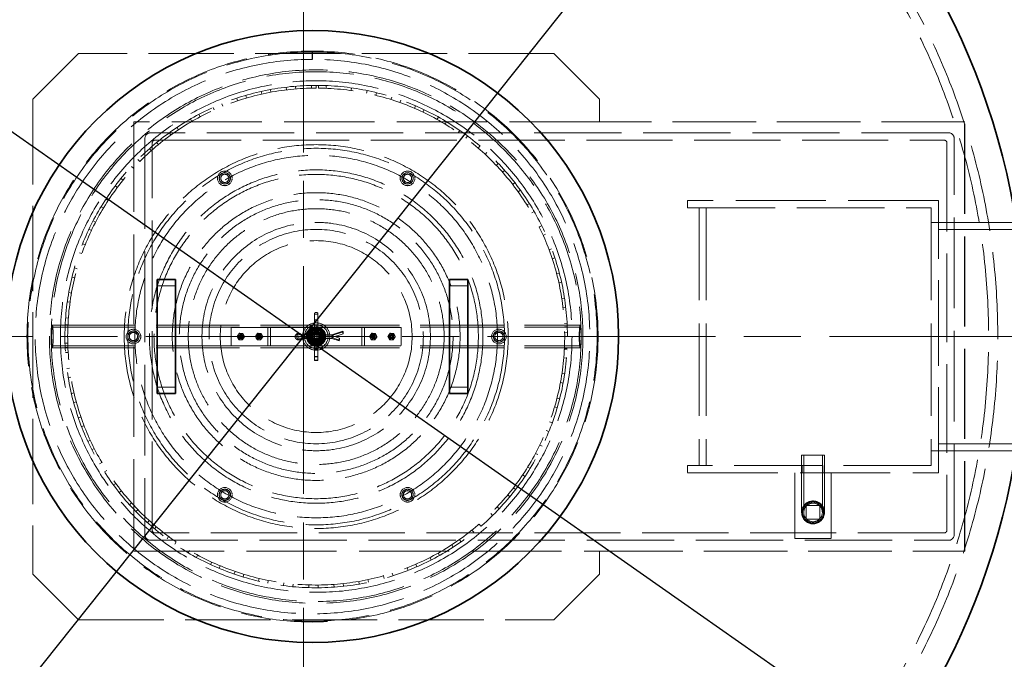
# Model space of a CAD drawing. Units: millimetres. Extents: x 8513 to 13055, y 10425 to 14995.
# Drawn here: x 9523 to 10600, y 11060 to 11760 of the extents above; entities that cross this region are included whole.
import ezdxf

# ---------------------------------------------------------------- set-up
doc = ezdxf.new("R2010")
doc.units = ezdxf.units.MM
doc.header["$LTSCALE"] = 44
doc.linetypes.add('CHAIN', pattern=[0.3543, 0.2362, -0.0295, 0.0591, -0.0295])
doc.linetypes.add('DASHED', pattern=[0.2068, 0.1655, -0.0413])
doc.layers.add('Center Mark (ISO)', color=1, linetype='Continuous', lineweight=9, true_color=0xff0000)
doc.layers.add('Hidden (ISO)', color=1, linetype='DASHED', lineweight=18, true_color=0xff0000)
doc.layers.add('kote', color=252, linetype='Continuous', lineweight=9)
doc.layers.add('Visible (ISO)', color=7, linetype='Continuous', lineweight=35)
doc.styles.get("Standard").update_dxf_attribs({"font": 'tahoma.ttf'})
doc.styles.add('Styl textu40', font='arial.ttf')
doc.dimstyles.new('VARIABEL-ST', dxfattribs={"dimscale": 40, "dimtxt": 7, "dimasz": 2.5, "dimexe": 1, "dimexo": 1, "dimgap": 0.6, "dimtad": 1, "dimdsep": 46, "dimtxsty": 'Standard', "dimcen": 0, "dimclrd": 256, "dimclre": 256, "dimclrt": 5, "dimadec": 0, "dimazin": 0, "dimtp": 0.1, "dimtm": 0.1, "dimtfac": 0.71, "dimtdec": 3, "dimtmove": 0, "dimatfit": 3, "dimfxl": 1, "dimtzin": 0, "dimarcsym": 0})

# ---------------------------------------------------------------- blocks, each defined once
blk = doc.blocks.new('*D144')
at = {"layer": 'Defpoints', "color": 0, "transparency": 16777216}
for p in [(9186.6, 11866.8), (10480, 10959.3)]:
    blk.add_point(p, dxfattribs=at)
at = {"layer": 'kote', "lineweight": -2, "transparency": 16777216}
blk.add_line((10447.3, 10982.3), (9219.4, 11843.8), dxfattribs=at)
at = {"layer": 'kote', "transparency": 16777216}
for points in [[(9223.2, 11849.3), (9215.5, 11838.4), (9186.6, 11866.8)], [(10451.1, 10987.8), (10443.5, 10976.8), (10480, 10959.3)]]:
    blk.add_solid(points, dxfattribs=at)
at = {"layer": 'kote', "transparency": 16777216, "insert": (9357, 11806.9), "char_height": 40, "attachment_point": 1, "rotation": 324.9465, "style": 'Styl textu40'}
blk.add_mtext('1580', dxfattribs=at)
blk = doc.blocks.new('*D145')
at = {"layer": 'Defpoints', "color": 0, "transparency": 16777216}
for p in [(8973.3, 11290.1), (10693.3, 11290.1), (10693.3, 10465.5)]:
    blk.add_point(p, dxfattribs=at)
at = {"layer": 'kote', "lineweight": -2, "transparency": 16777216}
for p, q in [((8973.3, 11250.1), (8973.3, 10425.5)), ((10693.3, 11250.1), (10693.3, 10425.5)), ((9013.3, 10465.5), (10653.3, 10465.5))]:
    blk.add_line(p, q, dxfattribs=at)
at = {"layer": 'kote', "transparency": 16777216}
for points in [[(9013.3, 10472.1), (9013.3, 10458.8), (8973.3, 10465.5)], [(10653.3, 10472.1), (10653.3, 10458.8), (10693.3, 10465.5)]]:
    blk.add_solid(points, dxfattribs=at)
at = {"layer": 'kote', "transparency": 16777216, "insert": (9775.5, 10514.3), "char_height": 40, "attachment_point": 1, "style": 'Styl textu40'}
blk.add_mtext('1720', dxfattribs=at)
blk = doc.blocks.new('*D151')
at = {"layer": 'Defpoints', "color": 0, "transparency": 16777216}
for p in [(10300.5, 11999.8), (9366.2, 10826.3)]:
    blk.add_point(p, dxfattribs=at)
at = {"layer": 'kote', "lineweight": -2, "transparency": 16777216}
blk.add_line((10275.5, 11968.5), (9391.1, 10857.6), dxfattribs=at)
at = {"layer": 'kote', "transparency": 16777216}
for points in [[(10270.3, 11972.7), (10280.8, 11964.4), (10300.5, 11999.8)], [(9385.9, 10861.7), (9396.3, 10853.4), (9366.2, 10826.3)]]:
    blk.add_solid(points, dxfattribs=at)
at = {"layer": 'kote', "transparency": 16777216, "insert": (9418.1, 10970), "char_height": 40, "attachment_point": 1, "rotation": 51.4757, "style": 'Styl textu40'}
blk.add_mtext('1500', dxfattribs=at)

msp = doc.modelspace()

# ---------------------------------------------------------------- linework, layer by layer
at = {"layer": 'Center Mark (ISO)', "linetype": 'CHAIN', "ltscale": 23.990969}
for p, q in [((9833.3, 12238.1), (9833.3, 10588.1)), ((10658.3, 11413.1), (9008.3, 11413.1))]:
    msp.add_line(p, q, dxfattribs=at)
at = {"layer": 'Hidden (ISO)', "ltscale": 1.087772}
for p, q in [((9842.8, 11716.6), (9842.8, 11724.6)), ((9843.3, 11716.6), (9843.3, 11724.6)), ((10253.8, 11562.1), (10253.8, 11554.1)), ((10528.3, 11538.1), (10520.3, 11538.1)), ((10528.3, 11288.1), (10520.3, 11288.1)), ((10253.8, 11272.1), (10253.8, 11264.1)), ((10379.1, 11264.1), (10379.1, 11272.1)), ((10403.1, 11264.1), (10403.1, 11272.1))]:
    msp.add_line(p, q, dxfattribs=at)
at = {"layer": 'Hidden (ISO)', "ltscale": 12.211709}
for p, q in [((9587.3, 11723.1), (9537.3, 11673.1)), ((10157.3, 11673.1), (10107.3, 11723.1)), ((9537.3, 11153.1), (9587.3, 11103.1)), ((10107.3, 11103.1), (10157.3, 11153.1))]:
    msp.add_line(p, q, dxfattribs=at)
at = {"layer": 'Hidden (ISO)', "ltscale": 12.829116}
for p, q in [((10107.3, 11723.1), (9587.3, 11723.1)), ((9537.3, 11673.1), (9537.3, 11153.1)), ((9587.3, 11103.1), (10107.3, 11103.1))]:
    msp.add_line(p, q, dxfattribs=at)
at = {"layer": 'Hidden (ISO)', "ltscale": 0.407852}
for p, q in [((9797.8, 11680.5), (9797.3, 11683.5)), ((9814.6, 11686.1), (9814.9, 11683.1)), ((9825.1, 11684.1), (9824.8, 11687.1)), ((9842.3, 11688), (9842.3, 11685)), ((9847.4, 11685.1), (9847.4, 11688.1)), ((9849.7, 11688), (9849.7, 11685)), ((9858.2, 11684.8), (9858.3, 11687.8)), ((9885.5, 11682.4), (9886, 11685.3)), ((9903.2, 11682.3), (9902.5, 11679.4)), ((9760.4, 11674), (9761.4, 11671.1)), ((9771.1, 11674.2), (9770.3, 11677.1)), ((9787.2, 11681.4), (9787.9, 11678.5)), ((9912.5, 11677.1), (9913.2, 11680)), ((9930, 11675.3), (9929.1, 11672.5)), ((9938.8, 11669.2), (9939.8, 11672)), ((9734.6, 11663.9), (9735.8, 11661.2)), ((9745.2, 11665.2), (9744.1, 11667.9)), ((9956, 11665.7), (9954.9, 11662.9)), ((9964.1, 11658.7), (9965.4, 11661.4)), ((9709.9, 11651.2), (9711.4, 11648.6)), ((9720.3, 11653.6), (9718.9, 11656.2)), ((9981, 11653.4), (9979.5, 11650.8)), ((9696.7, 11639.5), (9695, 11642)), ((9988.3, 11645.7), (9989.9, 11648.2)), ((10004.5, 11638.7), (10002.8, 11636.2)), ((9686.5, 11636.2), (9688.3, 11633.7)), ((10011.1, 11630.3), (10012.9, 11632.7)), ((9664.9, 11618.8), (9666.9, 11616.6)), ((9674.6, 11623.2), (9672.7, 11625.5)), ((10026.5, 11621.7), (10024.5, 11619.4)), ((9654.3, 11604.7), (9652.2, 11606.8)), ((10032.1, 11612.6), (10034.2, 11614.8)), ((9645.1, 11599.4), (9647.3, 11597.3)), ((10046.6, 11602.6), (10044.4, 11600.5)), ((9636, 11584.3), (9633.6, 11586.2)), ((10051.3, 11593), (10053.6, 11595)), ((9627.3, 11578), (9629.7, 11576.2)), ((10064.7, 11581.5), (10062.3, 11579.7)), ((9619.8, 11562.1), (9617.3, 11563.7)), ((10068.4, 11571.5), (10070.8, 11573.2)), ((9611.8, 11555), (9614.4, 11553.5)), ((10080.6, 11558.7), (10078, 11557.1)), ((10083.3, 11548.4), (10085.9, 11549.9)), ((9605.9, 11538.4), (9603.2, 11539.8)), ((10094.1, 11534.5), (10091.4, 11533.1)), ((9598.7, 11530.5), (9601.4, 11529.3)), ((10095.7, 11523.9), (10098.4, 11525.1)), ((9594.5, 11513.4), (9591.7, 11514.5)), ((9588.1, 11504.9), (9590.9, 11503.9)), ((10105, 11509), (10102.2, 11507.9)), ((10105.6, 11498.3), (10108.5, 11499.2)), ((9585.7, 11487.4), (9582.8, 11488.2)), ((9580.2, 11478.3), (9583.1, 11477.5)), ((10113.4, 11482.5), (10110.5, 11481.7)), ((10112.9, 11471.8), (10115.8, 11472.5)), ((9579.5, 11460.6), (9576.6, 11461.2)), ((10119.1, 11455.3), (10116.1, 11454.8)), ((9574.9, 11451), (9577.9, 11450.6)), ((10117.5, 11444.7), (10120.4, 11445.1)), ((9576.1, 11433.4), (9573.1, 11433.6)), ((9572.5, 11423.3), (9575.5, 11423.2)), ((9572.6, 11426.2), (9575.6, 11426.1)), ((10121.9, 11427.7), (10118.9, 11427.5)), ((10119.1, 11423.7), (10122.1, 11423.8)), ((10119.3, 11417.3), (10122.3, 11417.4)), ((9575.4, 11405.9), (9572.4, 11405.9)), ((9575.6, 11401.2), (9572.6, 11401.1)), ((9572.9, 11395.6), (9575.9, 11395.8)), ((10121.9, 11398.7), (10118.9, 11398.8)), ((10122, 11399.9), (10119, 11400.1)), ((10118.3, 11389.9), (10121.3, 11389.6)), ((9577.5, 11378.6), (9574.5, 11378.2)), ((10119.3, 11372.3), (10116.3, 11372.7)), ((9576, 11368), (9579, 11368.5)), ((10114.6, 11362.7), (10117.6, 11362.1)), ((9582.4, 11351.5), (9579.4, 11350.8)), ((9582, 11340.9), (9584.9, 11341.6)), ((10113.8, 11345.1), (10110.9, 11345.8)), ((10108.2, 11336), (10111, 11335.1)), ((9589.9, 11325.1), (9587.1, 11324.2)), ((9590.6, 11314.5), (9593.4, 11315.5)), ((10105.6, 11318.6), (10102.8, 11319.6)), ((10099.1, 11310.1), (10101.8, 11309)), ((9600.1, 11299.6), (9597.4, 11298.4)), ((10094.7, 11293), (10092, 11294.3)), ((9601.8, 11289.1), (9604.5, 11290.4)), ((10087.4, 11285.2), (10090.1, 11283.8)), ((9612.8, 11275.3), (9610.2, 11273.8)), ((9615.6, 11265), (9618.1, 11266.6)), ((10073.3, 11261.7), (10075.8, 11260)), ((10081.4, 11268.7), (10078.8, 11270.2)), ((9627.9, 11252.3), (9625.5, 11250.6)), ((9631.7, 11242.4), (9634.1, 11244.2)), ((10056.9, 11239.7), (10059.2, 11237.7)), ((10065.6, 11245.8), (10063.2, 11247.6)), ((9645.2, 11231), (9643, 11229)), ((9650, 11221.5), (9652.2, 11223.6)), ((10038.3, 11219.4), (10040.4, 11217.3)), ((10047.6, 11224.6), (10045.4, 11226.7)), ((9664.6, 11211.6), (9662.6, 11209.3)), ((10027.6, 11205.4), (10025.6, 11207.7)), ((9670.3, 11202.6), (9672.3, 11204.9)), ((10017.8, 11201.1), (10019.7, 11198.8)), ((9685.8, 11194.2), (9684.1, 11191.8)), ((9692.5, 11185.8), (9694.2, 11188.3)), ((10005.8, 11188.3), (10004, 11190.7)), ((9708.7, 11179), (9707.2, 11176.4)), ((9982.3, 11173.5), (9980.8, 11176.1)), ((9995.6, 11185), (9997.2, 11182.5)), ((9716.2, 11171.3), (9717.6, 11174)), ((9733.1, 11166.2), (9731.8, 11163.5)), ((9971.8, 11171.2), (9973.2, 11168.6)), ((9741.2, 11159.3), (9742.4, 11162.1)), ((9758.5, 11156), (9757.5, 11153.1)), ((9931.5, 11151.2), (9930.5, 11154.1)), ((9946.8, 11159.9), (9947.9, 11157.1)), ((9957.4, 11161.1), (9956.2, 11163.8)), ((9767.3, 11149.9), (9768.2, 11152.8)), ((9784.9, 11148.3), (9784.2, 11145.4)), ((9794.3, 11143.2), (9794.9, 11146.2)), ((9811.9, 11143.4), (9811.5, 11140.4)), ((9877.2, 11139.7), (9876.9, 11142.7)), ((9894, 11145.1), (9894.5, 11142.1)), ((9904.6, 11144.1), (9904, 11147)), ((9920.8, 11151.2), (9921.6, 11148.3)), ((9821.8, 11139.3), (9822, 11142.2)), ((9839.3, 11141.2), (9839.2, 11138.2)), ((9849.5, 11138.1), (9849.5, 11141.1)), ((9866.7, 11141.8), (9867, 11138.8))]:
    msp.add_line(p, q, dxfattribs=at)
at = {"layer": 'Hidden (ISO)', "ltscale": 0.013498}
for p, q in [((9847.3, 11688.1), (9847.4, 11688.1)), ((9847.3, 11685.1), (9847.4, 11685.1))]:
    msp.add_line(p, q, dxfattribs=at)
at = {"layer": 'Hidden (ISO)', "ltscale": 3.399499}
for p, q in [((10157.3, 11648.1), (10157.3, 11673.1)), ((10157.3, 11153.1), (10157.3, 11178.1))]:
    msp.add_line(p, q, dxfattribs=at)
at = {"layer": 'Hidden (ISO)', "ltscale": 13.528138}
for p, q in [((9647.9, 11648.1), (9647.9, 11178.1)), ((10556.9, 11178.1), (10556.9, 11648.1)), ((10557.3, 11178.1), (10557.3, 11648.1))]:
    msp.add_line(p, q, dxfattribs=at)
at = {"layer": 'Hidden (ISO)', "ltscale": 13.534338}
for p, q in [((10157.3, 11648.1), (9647.9, 11648.1)), ((9647.9, 11178.1), (10157.3, 11178.1))]:
    msp.add_line(p, q, dxfattribs=at)
at = {"layer": 'Hidden (ISO)', "ltscale": 12.559974}
for p, q in [((10557.3, 11648.1), (10157.3, 11648.1)), ((10157.3, 11178.1), (10557.3, 11178.1))]:
    msp.add_line(p, q, dxfattribs=at)
at = {"layer": 'Hidden (ISO)', "ltscale": 13.627572}
for p, q in [((9659.9, 11630.1), (9659.9, 11196.1)), ((10545.6, 11196.1), (10545.6, 11630.1))]:
    msp.add_line(p, q, dxfattribs=at)
at = {"layer": 'Hidden (ISO)', "ltscale": 13.120667}
for p, q in [((10539.6, 11636.1), (9665.9, 11636.1)), ((9665.9, 11190.1), (10539.6, 11190.1))]:
    msp.add_line(p, q, dxfattribs=at)
at = {"layer": 'Hidden (ISO)', "ltscale": 12.970494}
for p, q in [((9670.9, 11628.1), (10534.6, 11628.1)), ((10534.6, 11198.1), (9670.9, 11198.1))]:
    msp.add_line(p, q, dxfattribs=at)
at = {"layer": 'Hidden (ISO)', "ltscale": 13.313572}
for p, q in [((9667.9, 11201.1), (9667.9, 11625.1)), ((10537.6, 11625.1), (10537.6, 11201.1))]:
    msp.add_line(p, q, dxfattribs=at)
at = {"layer": 'Hidden (ISO)', "ltscale": 13.544586}
for p, q in [((10528.3, 11562.1), (10253.8, 11562.1)), ((10253.8, 11264.1), (10528.3, 11264.1))]:
    msp.add_line(p, q, dxfattribs=at)
at = {"layer": 'Hidden (ISO)', "ltscale": 13.149844}
for p, q in [((10253.8, 11554.1), (10520.3, 11554.1)), ((10520.3, 11272.1), (10253.8, 11272.1))]:
    msp.add_line(p, q, dxfattribs=at)
at = {"layer": 'Hidden (ISO)', "ltscale": 13.914657}
for p, q in [((10266.3, 11554.1), (10266.3, 11272.1)), ((10274.3, 11554.1), (10274.3, 11272.1)), ((10520.3, 11554.1), (10520.3, 11272.1))]:
    msp.add_line(p, q, dxfattribs=at)
at = {"layer": 'Hidden (ISO)', "ltscale": 12.866123}
msp.add_line((10528.3, 11264.1), (10528.3, 11562.1), dxfattribs=at)
at = {"layer": 'Hidden (ISO)', "ltscale": 14.687772}
for p, q in [((10528.3, 11538.1), (10613.4, 11538.1)), ((10528.3, 11288.1), (10613.4, 11288.1))]:
    msp.add_line(p, q, dxfattribs=at)
at = {"layer": 'Hidden (ISO)', "ltscale": 1.37877}
for p, q in [((10572.8, 11538.1), (10583, 11538.1)), ((10572.8, 11288.1), (10583, 11288.1))]:
    msp.add_line(p, q, dxfattribs=at)
at = {"layer": 'Hidden (ISO)', "ltscale": 14.247721}
for p, q in [((10528.3, 11530.4), (10693.3, 11530.4)), ((10528.3, 11295.8), (10693.3, 11295.8))]:
    msp.add_line(p, q, dxfattribs=at)
at = {"layer": 'Hidden (ISO)', "ltscale": 2.719579}
for p, q in [((9673.3, 11468.5), (9693.3, 11468.5)), ((9993.3, 11468.5), (10013.3, 11468.5)), ((9754.3, 11423.1), (9754.3, 11403.1)), ((9794.3, 11423.1), (9794.3, 11403.1)), ((9797.3, 11403.1), (9797.3, 11423.1)), ((9897.3, 11423.1), (9897.3, 11403.1)), ((9900.3, 11403.1), (9900.3, 11423.1)), ((9940.3, 11423.1), (9940.3, 11403.1)), ((9673.3, 11357.7), (9693.3, 11357.7)), ((9993.3, 11357.7), (10013.3, 11357.7))]:
    msp.add_line(p, q, dxfattribs=at)
at = {"layer": 'Hidden (ISO)', "ltscale": 0.678835}
for p, q in [((9845.5, 11434.5), (9845.5, 11438.1)), ((9849.2, 11438.1), (9849.2, 11434.5))]:
    msp.add_line(p, q, dxfattribs=at)
at = {"layer": 'Hidden (ISO)', "ltscale": 0.503041}
for p, q in [((9845.5, 11437.6), (9849.2, 11437.6)), ((9826.2, 11414.1), (9826.2, 11412)), ((9832.3, 11414.1), (9832.3, 11412)), ((9864.3, 11414.1), (9864.3, 11412)), ((9876.9, 11418.1), (9876.9, 11416)), ((9872.9, 11411.4), (9872.9, 11409.3)), ((9845.5, 11390.8), (9849.2, 11390.8)), ((9845.5, 11386.8), (9849.2, 11386.8))]:
    msp.add_line(p, q, dxfattribs=at)
at = {"layer": 'Hidden (ISO)', "ltscale": 0.435286}
for p, q in [((9845.5, 11434.5), (9845.5, 11431.7)), ((9849.2, 11431.7), (9849.2, 11434.5))]:
    msp.add_line(p, q, dxfattribs=at)
at = {"layer": 'Hidden (ISO)', "ltscale": 0.150842}
for p, q in [((9846.8, 11439.4), (9847.9, 11439.4)), ((9846.8, 11431.4), (9847.9, 11431.4)), ((9824.3, 11413.4), (9824.3, 11412.7)), ((9832.3, 11414.9), (9832.3, 11414.3)), ((9864.3, 11414.9), (9864.3, 11414.3)), ((9876.3, 11418.7), (9876.3, 11418.1)), ((9832.3, 11411.8), (9832.3, 11411.2)), ((9864.3, 11411.2), (9864.3, 11411.8)), ((9872.3, 11409.3), (9872.3, 11408.7)), ((9846.8, 11399.4), (9847.9, 11399.4)), ((9846.8, 11391.4), (9847.9, 11391.4)), ((9846.8, 11387.4), (9847.9, 11387.4))]:
    msp.add_line(p, q, dxfattribs=at)
at = {"layer": 'Hidden (ISO)', "ltscale": 12.522405}
for p, q in [((9558.4, 11425.6), (9847.3, 11425.6)), ((9558.4, 11423.3), (9847.3, 11423.3)), ((9847.3, 11425.6), (10136.3, 11425.6)), ((9847.3, 11423.3), (10136.3, 11423.3)), ((9558.4, 11402.9), (9847.3, 11402.9)), ((9847.3, 11402.9), (10136.3, 11402.9)), ((9558.4, 11400.6), (9847.3, 11400.6)), ((9847.3, 11400.6), (10136.3, 11400.6))]:
    msp.add_line(p, q, dxfattribs=at)
at = {"layer": 'Hidden (ISO)', "ltscale": 5.031307}
for p, q in [((9791.3, 11423.1), (9754.3, 11423.1)), ((9940.3, 11423.1), (9903.3, 11423.1)), ((9754.3, 11403.1), (9791.3, 11403.1)), ((9903.3, 11403.1), (9940.3, 11403.1))]:
    msp.add_line(p, q, dxfattribs=at)
at = {"layer": 'Hidden (ISO)', "ltscale": 0.640709}
for p, q in [((9794.3, 11423.1), (9791.3, 11423.1)), ((9903.3, 11423.1), (9900.3, 11423.1)), ((9791.3, 11403.1), (9794.3, 11403.1)), ((9900.3, 11403.1), (9903.3, 11403.1))]:
    msp.add_line(p, q, dxfattribs=at)
at = {"layer": 'Hidden (ISO)', "ltscale": 1.281519}
for p, q in [((9794.3, 11423.1), (9800.3, 11423.1)), ((9894.3, 11423.1), (9900.3, 11423.1)), ((9800.3, 11403.1), (9794.3, 11403.1)), ((9900.3, 11403.1), (9894.3, 11403.1))]:
    msp.add_line(p, q, dxfattribs=at)
at = {"layer": 'Hidden (ISO)', "ltscale": 16.233767}
for p, q in [((9894.3, 11423.1), (9800.3, 11423.1)), ((9800.3, 11403.1), (9894.3, 11403.1))]:
    msp.add_line(p, q, dxfattribs=at)
at = {"layer": 'Hidden (ISO)', "ltscale": 4.429419}
for p, q in [((9845.5, 11431.7), (9845.5, 11399.2)), ((9849.2, 11399.2), (9849.2, 11431.7))]:
    msp.add_line(p, q, dxfattribs=at)
at = {"layer": 'Hidden (ISO)', "ltscale": 0.175999}
for p, q in [((9845.5, 11431.4), (9846.8, 11431.4)), ((9847.9, 11431.4), (9849.2, 11431.4)), ((9845.5, 11399.4), (9846.8, 11399.4)), ((9847.9, 11399.4), (9849.2, 11399.4))]:
    msp.add_line(p, q, dxfattribs=at)
at = {"layer": 'Hidden (ISO)', "ltscale": 5.350182}
msp.add_line((9847.3, 11400.6), (9847.3, 11425.6), dxfattribs=at)
at = {"layer": 'Hidden (ISO)', "ltscale": 0.527747}
for p, q in [((9828.8, 11415.5), (9832.3, 11414.1)), ((9832.3, 11414.1), (9828.8, 11412.7)), ((9832.3, 11412), (9828.8, 11413.4)), ((9828.8, 11410.6), (9832.3, 11412))]:
    msp.add_line(p, q, dxfattribs=at)
at = {"layer": 'Hidden (ISO)', "ltscale": 0.396287}
for p, q in [((9829.7, 11416.3), (9832.3, 11415.1)), ((9829.7, 11409.8), (9832.3, 11411))]:
    msp.add_line(p, q, dxfattribs=at)
at = {"layer": 'Hidden (ISO)', "ltscale": 4.365016}
for p, q in [((9832.3, 11415.1), (9864.4, 11415.1)), ((9832.3, 11411), (9864.4, 11411))]:
    msp.add_line(p, q, dxfattribs=at)
at = {"layer": 'Hidden (ISO)', "ltscale": 0.21182}
for p, q in [((9839.2, 11415.6), (9837.6, 11415.6)), ((9844.8, 11422.7), (9844.8, 11421.2)), ((9849.8, 11422.7), (9849.8, 11421.2)), ((9857, 11415.6), (9855.4, 11415.6)), ((9839.2, 11410.6), (9837.6, 11410.6)), ((9844.8, 11404.9), (9844.8, 11403.4)), ((9849.8, 11404.9), (9849.8, 11403.4)), ((9857, 11410.6), (9855.4, 11410.6))]:
    msp.add_line(p, q, dxfattribs=at)
at = {"layer": 'Hidden (ISO)', "ltscale": 0.291584}
for p, q in [((9841.9, 11415.6), (9839.7, 11415.6)), ((9844.8, 11418.5), (9844.8, 11420.7)), ((9849.8, 11418.5), (9849.8, 11420.7)), ((9854.9, 11415.6), (9852.8, 11415.6)), ((9841.9, 11410.6), (9839.7, 11410.6)), ((9844.8, 11405.5), (9844.8, 11407.6)), ((9849.8, 11405.5), (9849.8, 11407.6)), ((9854.9, 11410.6), (9852.8, 11410.6))]:
    msp.add_line(p, q, dxfattribs=at)
at = {"layer": 'Hidden (ISO)', "ltscale": 1.83737}
for p, q in [((9876.9, 11418.1), (9864.3, 11414.1)), ((9864.3, 11412), (9876.9, 11416))]:
    msp.add_line(p, q, dxfattribs=at)
at = {"layer": 'Hidden (ISO)', "ltscale": 1.254881}
for p, q in [((9864.3, 11414.1), (9872.9, 11411.4)), ((9872.9, 11409.3), (9864.3, 11412))]:
    msp.add_line(p, q, dxfattribs=at)
at = {"layer": 'Hidden (ISO)', "ltscale": 1.752491}
msp.add_line((9864.4, 11415.1), (9876.4, 11418.9), dxfattribs=at)
at = {"layer": 'Hidden (ISO)', "ltscale": 0.05872}
for p, q in [((9876.8, 11418.4), (9876.9, 11418.1)), ((9876.9, 11416), (9876.8, 11416.3)), ((9872.9, 11411.4), (9872.8, 11411)), ((9872.8, 11409), (9872.9, 11409.3)), ((9845.5, 11386.9), (9845.5, 11386.8)), ((9849.2, 11386.8), (9849.2, 11386.9))]:
    msp.add_line(p, q, dxfattribs=at)
at = {"layer": 'Hidden (ISO)', "ltscale": 1.170002}
msp.add_line((9864.4, 11411), (9872.4, 11408.5), dxfattribs=at)
at = {"layer": 'Hidden (ISO)', "ltscale": 1.779946}
for p, q in [((9845.5, 11399.2), (9845.5, 11386.9)), ((9849.2, 11386.9), (9849.2, 11399.2))]:
    msp.add_line(p, q, dxfattribs=at)
at = {"layer": 'Hidden (ISO)', "ltscale": 5.339978}
msp.add_line((10403.6, 11283.1), (10378.6, 11283.1), dxfattribs=at)
at = {"layer": 'Hidden (ISO)', "ltscale": 10.793728}
for p, q in [((10378.6, 11283.1), (10378.6, 11220.6)), ((10380.9, 11283.1), (10380.9, 11220.6)), ((10401.3, 11283.1), (10401.3, 11220.6)), ((10403.6, 11283.1), (10403.6, 11220.6))]:
    msp.add_line(p, q, dxfattribs=at)
at = {"layer": 'Hidden (ISO)', "ltscale": 12.434374}
for p, q in [((10371.1, 11264.1), (10371.1, 11192.1)), ((10411.1, 11192.1), (10411.1, 11264.1))]:
    msp.add_line(p, q, dxfattribs=at)
at = {"layer": 'Hidden (ISO)', "ltscale": 2.03966}
for p, q in [((10383.6, 11213.1), (10383.6, 11228.1)), ((10383.6, 11228.1), (10398.6, 11228.1)), ((10398.6, 11228.1), (10398.6, 11213.1)), ((10398.6, 11213.1), (10383.6, 11213.1))]:
    msp.add_line(p, q, dxfattribs=at)
at = {"layer": 'Hidden (ISO)', "ltscale": 5.439259}
msp.add_line((10371.1, 11192.1), (10411.1, 11192.1), dxfattribs=at)
at = {"layer": 'Hidden (ISO)', "ltscale": 13.042113}
msp.add_circle((9843.3, 11413.1), 312.5, dxfattribs=at)
at = {"layer": 'Hidden (ISO)', "ltscale": 12.932666}
msp.add_circle((9847.3, 11413.1), 292, dxfattribs=at)
at = {"layer": 'Hidden (ISO)', "ltscale": 13.111671}
msp.add_circle((9847.3, 11413.1), 290, dxfattribs=at)
at = {"layer": 'Hidden (ISO)', "ltscale": 12.928897}
msp.add_circle((9847.3, 11413.1), 280, dxfattribs=at)
at = {"layer": 'Hidden (ISO)', "ltscale": 13.024346}
msp.add_circle((9847.3, 11413.1), 210.1, dxfattribs=at)
at = {"layer": 'Hidden (ISO)', "ltscale": 13.152097}
msp.add_circle((9847.3, 11413.1), 206.1, dxfattribs=at)
at = {"layer": 'Hidden (ISO)', "ltscale": 13.044264}
msp.add_circle((9847.3, 11413.1), 198.4, dxfattribs=at)
at = {"layer": 'Hidden (ISO)', "ltscale": 13.202097}
msp.add_circle((9847.3, 11413.1), 182.5, dxfattribs=at)
at = {"layer": 'Hidden (ISO)', "ltscale": 12.840396}
msp.add_circle((9847.3, 11413.1), 177.5, dxfattribs=at)
at = {"layer": 'Hidden (ISO)', "ltscale": 6.8352}
for centre in [(9747.3, 11586.3), (9947.3, 11586.3), (9647.3, 11413.1), (9847.3, 11413.1), (10047.3, 11413.1), (9747.3, 11239.9), (9947.3, 11239.9)]:
    msp.add_circle(centre, 8, dxfattribs=at)
at = {"layer": 'Hidden (ISO)', "ltscale": 5.297257}
for centre in [(9747.3, 11586.3), (9947.3, 11586.3), (9647.3, 11413.1), (10047.3, 11413.1), (9747.3, 11239.9), (9947.3, 11239.9)]:
    msp.add_circle(centre, 6.2, dxfattribs=at)
at = {"layer": 'Hidden (ISO)', "ltscale": 5.126375}
for centre in [(9747.3, 11586.3), (9947.3, 11586.3), (9647.3, 11413.1), (9847.3, 11413.1), (10047.3, 11413.1), (9747.3, 11239.9), (9947.3, 11239.9)]:
    msp.add_circle(centre, 6, dxfattribs=at)
at = {"layer": 'Hidden (ISO)', "ltscale": 3.844756}
for centre in [(9747.3, 11586.3), (9947.3, 11586.3), (9647.3, 11413.1), (10047.3, 11413.1), (9747.3, 11239.9), (9947.3, 11239.9)]:
    msp.add_circle(centre, 4.5, dxfattribs=at)
at = {"layer": 'Hidden (ISO)', "ltscale": 13.14645}
msp.add_circle((9847.3, 11413.1), 157.5, dxfattribs=at)
at = {"layer": 'Hidden (ISO)', "ltscale": 13.003884}
msp.add_circle((9847.3, 11413.1), 149.8, dxfattribs=at)
at = {"layer": 'Hidden (ISO)', "ltscale": 13.20996}
msp.add_circle((9847.3, 11413.1), 140, dxfattribs=at)
at = {"layer": 'Hidden (ISO)', "ltscale": 12.917903}
msp.add_circle((9847.3, 11413.1), 125, dxfattribs=at)
at = {"layer": 'Hidden (ISO)', "ltscale": 13.398177}
msp.add_circle((9847.3, 11413.1), 117.3, dxfattribs=at)
at = {"layer": 'Hidden (ISO)', "ltscale": 13.404224}
msp.add_circle((9847.3, 11413.1), 105, dxfattribs=at)
at = {"layer": 'Hidden (ISO)', "ltscale": 16.276558}
msp.add_circle((9847.3, 11413.1), 15, dxfattribs=at)
at = {"layer": 'Hidden (ISO)', "ltscale": 14.10635}
msp.add_circle((9847.3, 11413.1), 13, dxfattribs=at)
at = {"layer": 'Hidden (ISO)', "ltscale": 11.369176}
msp.add_circle((9847.3, 11413.1), 10.5, dxfattribs=at)
at = {"layer": 'Hidden (ISO)', "ltscale": 10.851038}
msp.add_circle((9847.3, 11413.1), 10, dxfattribs=at)
at = {"layer": 'Hidden (ISO)', "ltscale": 1.922328}
for centre in [(9764.8, 11413.1), (9784.8, 11413.1), (9909.8, 11413.1), (9929.8, 11413.1)]:
    msp.add_circle(centre, 2.25, dxfattribs=at)
at = {"layer": 'Hidden (ISO)', "ltscale": 1.794166}
for centre in [(9764.8, 11413.1), (9784.8, 11413.1), (9909.8, 11413.1), (9929.8, 11413.1)]:
    msp.add_circle(centre, 2.1, dxfattribs=at)
at = {"layer": 'Hidden (ISO)', "ltscale": 0.854312}
for centre in [(9764.8, 11413.1), (9784.8, 11413.1), (9909.8, 11413.1), (9929.8, 11413.1)]:
    msp.add_circle(centre, 1, dxfattribs=at)
at = {"layer": 'Hidden (ISO)', "ltscale": 10.108285}
msp.add_circle((9847.3, 11413.1), 9.32, dxfattribs=at)
at = {"layer": 'Hidden (ISO)', "ltscale": 10.098519}
msp.add_circle((9847.3, 11413.1), 9.31, dxfattribs=at)
at = {"layer": 'Hidden (ISO)', "ltscale": 10.03721}
msp.add_circle((9847.3, 11413.1), 9.25, dxfattribs=at)
at = {"layer": 'Hidden (ISO)', "ltscale": 6.578876}
msp.add_circle((9847.3, 11413.1), 7.7, dxfattribs=at)
at = {"layer": 'Hidden (ISO)', "ltscale": 6.536155}
msp.add_circle((9847.3, 11413.1), 7.65, dxfattribs=at)
at = {"layer": 'Hidden (ISO)', "ltscale": 6.340956}
msp.add_circle((9847.3, 11413.1), 7.42, dxfattribs=at)
at = {"layer": 'Hidden (ISO)', "ltscale": 4.827331}
msp.add_circle((9847.3, 11413.1), 5.65, dxfattribs=at)
at = {"layer": 'Hidden (ISO)', "ltscale": 4.485566}
msp.add_circle((9847.3, 11413.1), 5.25, dxfattribs=at)
at = {"layer": 'Hidden (ISO)', "ltscale": 4.271962}
msp.add_circle((9847.3, 11413.1), 5, dxfattribs=at)
at = {"layer": 'Hidden (ISO)', "ltscale": 4.271876}
msp.add_circle((9847.3, 11413.1), 5, dxfattribs=at)
at = {"layer": 'Hidden (ISO)', "ltscale": 3.925114}
msp.add_circle((9847.3, 11413.1), 4.59, dxfattribs=at)
at = {"layer": 'Hidden (ISO)', "ltscale": 3.631153}
msp.add_circle((9847.3, 11413.1), 4.25, dxfattribs=at)
at = {"layer": 'Hidden (ISO)', "ltscale": 3.578179}
msp.add_circle((9847.3, 11413.1), 4.19, dxfattribs=at)
at = {"layer": 'Hidden (ISO)', "ltscale": 3.485753}
msp.add_circle((9847.3, 11413.1), 4.08, dxfattribs=at)
at = {"layer": 'Hidden (ISO)', "ltscale": 3.41762}
msp.add_circle((9847.3, 11413.1), 4, dxfattribs=at)
at = {"layer": 'Hidden (ISO)', "ltscale": 2.83954}
msp.add_circle((9847.3, 11413.1), 3.32, dxfattribs=at)
at = {"layer": 'Hidden (ISO)', "ltscale": 13.563798}
msp.add_circle((10391.1, 11220.6), 12.5, dxfattribs=at)
at = {"layer": 'Hidden (ISO)', "ltscale": 12.478694}
msp.add_circle((10391.1, 11220.6), 11.5, dxfattribs=at)
at = {"layer": 'Hidden (ISO)', "ltscale": 11.068059}
msp.add_circle((10391.1, 11220.6), 10.2, dxfattribs=at)
at = {"layer": 'Hidden (ISO)', "ltscale": 13.090105}
msp.add_arc((9833.3, 11413.1), 760, 270.001, 270, dxfattribs=at)
at = {"layer": 'Hidden (ISO)', "ltscale": 13.02121}
msp.add_arc((9833.3, 11413.1), 750, 270.001, 270, dxfattribs=at)
at = {"layer": 'Hidden (ISO)', "ltscale": 12.996768}
msp.add_arc((9843.3, 11413.1), 311.5, 90.1, 90, dxfattribs=at)
at = {"layer": 'Hidden (ISO)', "ltscale": 13.169501}
msp.add_arc((9843.3, 11413.1), 303.5, 90.1, 90, dxfattribs=at)
at = {"layer": 'Hidden (ISO)', "ltscale": 12.956048}
msp.add_arc((9847.3, 11413.1), 275, 90, 89.5, dxfattribs=at)
at = {"layer": 'Hidden (ISO)', "ltscale": 13.099481}
msp.add_arc((9847.3, 11413.1), 272, 90, 89.5, dxfattribs=at)
at = {"layer": 'Hidden (ISO)', "ltscale": 0.326238}
msp.add_arc((9847.3, 11413.1), 275, 89.5, 90, dxfattribs=at)
at = {"layer": 'Hidden (ISO)', "ltscale": 1.281519}
for centre, start, end in [((9665.9, 11630.1), 90, 180), ((10539.6, 11630.1), 0, 90), ((9665.9, 11196.1), 180, 270), ((10539.6, 11196.1), 270, 0)]:
    msp.add_arc(centre, 6, start, end, dxfattribs=at)
at = {"layer": 'Hidden (ISO)', "ltscale": 0.640709}
for centre, start, end in [((9670.9, 11625.1), 90, 180), ((10534.6, 11625.1), 0, 90), ((9670.9, 11201.1), 180, 270), ((10534.6, 11201.1), 270, 0)]:
    msp.add_arc(centre, 3, start, end, dxfattribs=at)
at = {"layer": 'Hidden (ISO)', "ltscale": 0.276516}
for centre, start, end in [((9846.8, 11438.1), 90, 180), ((9847.9, 11438.1), 0, 90)]:
    msp.add_arc(centre, 1.3, start, end, dxfattribs=at)
at = {"layer": 'Hidden (ISO)', "ltscale": 0.498307}
for centre, start, end in [((9764.8, 11413.1), 147.137, 207.137), ((9764.8, 11413.1), 87.137, 147.137), ((9764.8, 11413.1), 27.137, 87.137), ((9764.8, 11413.1), 327.137, 27.137), ((9784.8, 11413.1), 147.137, 207.137), ((9784.8, 11413.1), 87.137, 147.137), ((9784.8, 11413.1), 27.137, 87.137), ((9784.8, 11413.1), 327.137, 27.137), ((9909.8, 11413.1), 147.137, 207.137), ((9909.8, 11413.1), 87.137, 147.137), ((9909.8, 11413.1), 27.137, 87.137), ((9909.8, 11413.1), 327.137, 27.137), ((9929.8, 11413.1), 147.137, 207.137), ((9929.8, 11413.1), 87.137, 147.137), ((9929.8, 11413.1), 27.137, 87.137), ((9929.8, 11413.1), 327.137, 27.137), ((9764.8, 11413.1), 207.137, 267.137), ((9764.8, 11413.1), 267.137, 327.137), ((9784.8, 11413.1), 207.137, 267.137), ((9784.8, 11413.1), 267.137, 327.137), ((9909.8, 11413.1), 207.137, 267.137), ((9909.8, 11413.1), 267.137, 327.137), ((9929.8, 11413.1), 207.137, 267.137), ((9929.8, 11413.1), 267.137, 327.137)]:
    msp.add_arc(centre, 3.5, start, end, dxfattribs=at)
at = {"layer": 'Hidden (ISO)', "ltscale": 1.35272}
for start, end in [(150, 210), (90, 150), (30, 90), (330, 30), (210, 270), (270, 330)]:
    msp.add_arc((9847.3, 11413.1), 9.5, start, end, dxfattribs=at)
at = {"layer": 'Hidden (ISO)', "ltscale": 1.210318}
for start, end in [(150, 210), (90, 150), (30, 90), (330, 30), (210, 270), (270, 330)]:
    msp.add_arc((9847.3, 11413.1), 8.5, start, end, dxfattribs=at)
at = {"layer": 'Hidden (ISO)', "ltscale": 13.563798}
for centre in [(9558.4, 11413.1), (10136.3, 11413.1)]:
    msp.add_ellipse(centre, major_axis=(0, 12.5), ratio=0.087156, dxfattribs=at)
at = {"layer": 'Hidden (ISO)', "ltscale": 11.068059}
for centre in [(9558.4, 11413.1), (10136.3, 11413.1)]:
    msp.add_ellipse(centre, major_axis=(0, 10.2), ratio=0.087156, dxfattribs=at)
at = {"layer": 'Hidden (ISO)', "ltscale": 0.281067}
for centre, major_axis, ratio, start_param, end_param in [((9846.8, 11431.7), (1.3, 0), 0.25811, 3.141593, 4.712389), ((9847.9, 11431.7), (-1.3, 0), 0.25811, 1.570796, 3.141593), ((9832, 11413.8), (-0.28, -1.29), 0.139283, 2.571892, 4.142688), ((9832, 11413.2), (0.28, 1.29), 0.139283, 4.142688, 5.713485), ((9832, 11412.9), (0.28, -1.29), 0.139283, 0.569701, 2.140497), ((9832, 11412.3), (-0.28, 1.29), 0.139283, 2.140497, 3.711293)]:
    msp.add_ellipse(centre, major_axis=major_axis, ratio=ratio, start_param=start_param, end_param=end_param, dxfattribs=at)
at = {"layer": 'Hidden (ISO)', "ltscale": 1.014004}
for centre in [(9828, 11414.1), (9828, 11412)]:
    msp.add_ellipse(centre, major_axis=(-1.85, 0), ratio=0.825348, start_param=4.267639, end_param=8.298732, dxfattribs=at)
at = {"layer": 'Hidden (ISO)', "ltscale": 0.278868}
for centre, major_axis, ratio, start_param, end_param in [((9864.6, 11413.8), (0.2, -1.29), 0.102052, 2.155025, 3.725821), ((9864.6, 11413.2), (-0.2, 1.29), 0.102052, 0.584229, 2.155025), ((9864.6, 11412.9), (-0.2, -1.29), 0.102052, 4.12816, 5.698957), ((9864.6, 11412.3), (0.2, 1.29), 0.102052, 2.557364, 4.12816), ((9846.8, 11399.2), (1.3, 0), 0.185003, 1.570796, 3.141593), ((9847.9, 11399.2), (-1.3, 0), 0.185003, 3.141593, 4.712389)]:
    msp.add_ellipse(centre, major_axis=major_axis, ratio=ratio, start_param=start_param, end_param=end_param, dxfattribs=at)
at = {"layer": 'Hidden (ISO)', "ltscale": 0.276516}
for centre, major_axis, ratio, start_param, end_param in [((9876.8, 11417.7), (-0.39, 1.23), 0.202001, 5.280868, 6.851665), ((9876.8, 11417.1), (0.39, -1.23), 0.202001, 3.710072, 5.280868), ((9872.8, 11410.3), (0.39, 1.23), 0.202001, 1.002317, 2.573113), ((9872.8, 11409.7), (-0.39, -1.23), 0.202001, 5.714706, 7.285502), ((9846.8, 11390.9), (-1.3, 0), 0.357762, 4.712389, 6.283185), ((9847.9, 11390.9), (1.3, 0), 0.357762, 0, 1.570796), ((9846.8, 11386.9), (-1.3, 0), 0.357762, 4.712389, 6.283185), ((9847.9, 11386.9), (1.3, 0), 0.357762, 0, 1.570796)]:
    msp.add_ellipse(centre, major_axis=major_axis, ratio=ratio, start_param=start_param, end_param=end_param, dxfattribs=at)
at = {"layer": 'Hidden (ISO)', "ltscale": 1.355023}
for points in [[(9838.6, 11417.5), (9842.7, 11420.2), (9846.8, 11422.9)], [(9846.8, 11422.9), (9851.1, 11420.7), (9855.5, 11418.4)], [(9837.6, 11411.4), (9839.3, 11416), (9841, 11420.6)], [(9839.1, 11407.7), (9838.8, 11412.6), (9838.6, 11417.5)], [(9841, 11420.6), (9845.9, 11421.4), (9850.7, 11422.3)], [(9850.7, 11422.3), (9853.8, 11418.5), (9857, 11414.7)], [(9857, 11414.7), (9855.3, 11410.1), (9853.6, 11405.5)], [(9855.5, 11418.4), (9855.8, 11413.5), (9856.1, 11408.6)], [(9843.9, 11403.8), (9840.8, 11407.6), (9837.6, 11411.4)], [(9847.9, 11403.3), (9843.5, 11405.5), (9839.1, 11407.7)], [(9853.6, 11405.5), (9848.8, 11404.7), (9843.9, 11403.8)], [(9856.1, 11408.6), (9852, 11406), (9847.9, 11403.3)]]:
    msp.add_rational_spline(points, [1, 1.15470053838, 1], degree=2, dxfattribs=at)
at = {"layer": 'Hidden (ISO)', "ltscale": 0.278896}
for points in [[(9760.8, 11413.3), (9761.4, 11414.2), (9761.9, 11415)], [(9761.7, 11411.5), (9761.3, 11412.3), (9760.8, 11413.3)], [(9761.9, 11415), (9762.4, 11415.7), (9763, 11416.7)], [(9763, 11416.7), (9764.1, 11416.6), (9765, 11416.6)], [(9765, 11416.6), (9765.9, 11416.5), (9767, 11416.5)], [(9767, 11416.5), (9767.5, 11415.5), (9767.9, 11414.7)], [(9768.9, 11412.9), (9768.3, 11411.9), (9767.8, 11411.2)], [(9767.9, 11414.7), (9768.4, 11413.8), (9768.9, 11412.9)], [(9780.8, 11413.3), (9781.4, 11414.2), (9781.9, 11415)], [(9781.7, 11411.5), (9781.3, 11412.3), (9780.8, 11413.3)], [(9781.9, 11415), (9782.4, 11415.7), (9783, 11416.7)], [(9783, 11416.7), (9784.1, 11416.6), (9785, 11416.6)], [(9785, 11416.6), (9785.9, 11416.5), (9787, 11416.5)], [(9787, 11416.5), (9787.5, 11415.5), (9787.9, 11414.7)], [(9788.9, 11412.9), (9788.3, 11411.9), (9787.8, 11411.2)], [(9787.9, 11414.7), (9788.4, 11413.8), (9788.9, 11412.9)], [(9905.8, 11413.3), (9906.4, 11414.2), (9906.9, 11415)], [(9906.7, 11411.5), (9906.3, 11412.3), (9905.8, 11413.3)], [(9906.9, 11415), (9907.4, 11415.7), (9908, 11416.7)], [(9908, 11416.7), (9909.1, 11416.6), (9910, 11416.6)], [(9910, 11416.6), (9910.9, 11416.5), (9912, 11416.5)], [(9912, 11416.5), (9912.5, 11415.5), (9912.9, 11414.7)], [(9913.9, 11412.9), (9913.3, 11411.9), (9912.8, 11411.2)], [(9912.9, 11414.7), (9913.4, 11413.8), (9913.9, 11412.9)], [(9925.8, 11413.3), (9926.4, 11414.2), (9926.9, 11415)], [(9926.7, 11411.5), (9926.3, 11412.3), (9925.8, 11413.3)], [(9926.9, 11415), (9927.4, 11415.7), (9928, 11416.7)], [(9928, 11416.7), (9929.1, 11416.6), (9930, 11416.6)], [(9930, 11416.6), (9930.9, 11416.5), (9932, 11416.5)], [(9932, 11416.5), (9932.5, 11415.5), (9932.9, 11414.7)], [(9933.9, 11412.9), (9933.3, 11411.9), (9932.8, 11411.2)], [(9932.9, 11414.7), (9933.4, 11413.8), (9933.9, 11412.9)], [(9762.6, 11409.7), (9762.1, 11410.6), (9761.7, 11411.5)], [(9764.6, 11409.6), (9763.7, 11409.6), (9762.6, 11409.7)], [(9766.7, 11409.5), (9765.6, 11409.5), (9764.6, 11409.6)], [(9767.8, 11411.2), (9767.2, 11410.4), (9766.7, 11409.5)], [(9782.6, 11409.7), (9782.1, 11410.6), (9781.7, 11411.5)], [(9784.6, 11409.6), (9783.7, 11409.6), (9782.6, 11409.7)], [(9786.7, 11409.5), (9785.6, 11409.5), (9784.6, 11409.6)], [(9787.8, 11411.2), (9787.2, 11410.4), (9786.7, 11409.5)], [(9907.6, 11409.7), (9907.1, 11410.6), (9906.7, 11411.5)], [(9909.6, 11409.6), (9908.7, 11409.6), (9907.6, 11409.7)], [(9911.7, 11409.5), (9910.6, 11409.5), (9909.6, 11409.6)], [(9912.8, 11411.2), (9912.2, 11410.4), (9911.7, 11409.5)], [(9927.6, 11409.7), (9927.1, 11410.6), (9926.7, 11411.5)], [(9929.6, 11409.6), (9928.7, 11409.6), (9927.6, 11409.7)], [(9931.7, 11409.5), (9930.6, 11409.5), (9929.6, 11409.6)], [(9932.8, 11411.2), (9932.2, 11410.4), (9931.7, 11409.5)]]:
    msp.add_rational_spline(points, [1, 1.0379548493, 1], degree=2, dxfattribs=at)
at = {"layer": 'Hidden (ISO)', "ltscale": 1.013667}
for points in [[(9824.3, 11413.4), (9824.3, 11413.7), (9824.4, 11414), (9824.6, 11414.7), (9824.8, 11415), (9825.2, 11415.5), (9825.5, 11415.8), (9826.1, 11416.2), (9826.4, 11416.4), (9827.2, 11416.6), (9827.6, 11416.7), (9828.4, 11416.7), (9828.8, 11416.6), (9829.4, 11416.4), (9829.5, 11416.4), (9829.7, 11416.3)], [(9824.3, 11412.7), (9824.3, 11412.4), (9824.4, 11412.1), (9824.6, 11411.4), (9824.8, 11411.1), (9825.2, 11410.6), (9825.5, 11410.3), (9826.1, 11409.9), (9826.4, 11409.8), (9827.2, 11409.5), (9827.6, 11409.5), (9828.4, 11409.5), (9828.8, 11409.5), (9829.4, 11409.7), (9829.5, 11409.8), (9829.7, 11409.8)]]:
    msp.add_open_spline(points, degree=3, knots=[0, 0, 0, 0, 0.282733, 0.282733, 0.573664, 0.573664, 0.884865, 0.884865, 1.217804, 1.217804, 1.564191, 1.564191, 1.914592, 1.914592, 2.07599, 2.07599, 2.07599, 2.07599], dxfattribs=at)
at = {"layer": 'Hidden (ISO)', "ltscale": 0.677461}
for points in [[(9837.5, 11413.1), (9838.8, 11415.3), (9840, 11417.3)], [(9840, 11408.8), (9838.8, 11410.8), (9837.5, 11413.1)], [(9840, 11417.3), (9841.1, 11419.3), (9842.4, 11421.6)], [(9842.4, 11421.6), (9845, 11421.6), (9847.3, 11421.6)], [(9847.3, 11421.6), (9849.6, 11421.6), (9852.2, 11421.6)], [(9852.2, 11421.6), (9853.5, 11419.3), (9854.7, 11417.3)], [(9854.7, 11417.3), (9855.8, 11415.3), (9857.1, 11413.1)], [(9857.1, 11413.1), (9855.8, 11410.8), (9854.7, 11408.8)], [(9842.4, 11404.6), (9841.1, 11406.8), (9840, 11408.8)], [(9847.3, 11404.6), (9845, 11404.6), (9842.4, 11404.6)], [(9852.2, 11404.6), (9849.6, 11404.6), (9847.3, 11404.6)], [(9854.7, 11408.8), (9853.5, 11406.8), (9852.2, 11404.6)]]:
    msp.add_rational_spline(points, [1, 1.0379548493, 1], degree=2, dxfattribs=at)
at = {"layer": 'Hidden (ISO)', "ltscale": 1.311538}
for points in [[(9839.1, 11417.8), (9843.2, 11420.2), (9847.3, 11422.6)], [(9839.1, 11408.3), (9839.1, 11413.1), (9839.1, 11417.8)], [(9847.3, 11422.6), (9851.4, 11420.2), (9855.5, 11417.8)], [(9855.5, 11417.8), (9855.5, 11413.1), (9855.5, 11408.3)], [(9847.3, 11403.6), (9843.2, 11405.9), (9839.1, 11408.3)], [(9855.5, 11408.3), (9851.4, 11405.9), (9847.3, 11403.6)]]:
    msp.add_rational_spline(points, [1, 1.15470053838, 1], degree=2, dxfattribs=at)
at = {"layer": 'Hidden (ISO)', "ltscale": 1.03617}
for points in [[(9839.8, 11413.1), (9841.7, 11416.3), (9843.6, 11419.6)], [(9843.6, 11406.6), (9841.7, 11409.8), (9839.8, 11413.1)], [(9843.6, 11419.6), (9847.3, 11419.6), (9851.1, 11419.6)], [(9851.1, 11419.6), (9852.9, 11416.3), (9854.8, 11413.1)], [(9854.8, 11413.1), (9852.9, 11409.8), (9851.1, 11406.6)], [(9851.1, 11406.6), (9847.3, 11406.6), (9843.6, 11406.6)]]:
    msp.add_rational_spline(points, [1, 1.15470053838, 1], degree=2, dxfattribs=at)
at = {"layer": 'Visible (ISO)'}
for p, q in [((9673.3, 11475.6), (9673.3, 11350.6)), ((9673.3, 11475.6), (9693.3, 11475.6)), ((9693.3, 11350.6), (9693.3, 11475.6)), ((9993.3, 11475.6), (9993.3, 11350.6)), ((9993.3, 11475.6), (10013.3, 11475.6)), ((10013.3, 11350.6), (10013.3, 11475.6)), ((9693.3, 11350.6), (9673.3, 11350.6)), ((10013.3, 11350.6), (9993.3, 11350.6))]:
    msp.add_line(p, q, dxfattribs=at)
for centre, radius in [((9833.3, 11413.1), 790), ((9843.3, 11413.1), 335)]:
    msp.add_circle(centre, radius, dxfattribs=at)

# ---------------------------------------------------------------- dimensions: what is measured, and where the dimension line sits
at = {"layer": 'kote'}
for p1, p2, picture, middle in [((10300.5, 11999.8), (9366.2, 10826.3), '*D151', (9492.3, 10984.7)), ((10480, 10959.3), (9186.6, 11866.8), '*D144', (9376.2, 11733.7))]:
    dim = msp.add_diameter_dim_2p(p1=p1, p2=p2, dimstyle='VARIABEL-ST', override={"dimtxt": 1, "dimasz": 1, "dimgap": 0.2, "dimtoh": 1, "dimdec": 0, "dimpost": '<>', "dimtxsty": 'Styl textu40', "dimclrt": 256, "dimtofl": 0, "dimatfit": 0}, dxfattribs=at)
    dim.commit()
    dim.dimension.update_dxf_attribs({"geometry": picture, "text_midpoint": middle, "dimtype": 163})
dim = msp.add_linear_dim(base=(10693.3, 10465.5), p1=(8973.3, 11290.1), p2=(10693.3, 11290.1), angle=180, dimstyle='VARIABEL-ST', override={"dimtxt": 1, "dimasz": 1, "dimgap": 0.2, "dimtoh": 1, "dimdec": 0, "dimpost": '<>', "dimtxsty": 'Styl textu40', "dimclrt": 256, "dimtofl": 0, "dimatfit": 0}, dxfattribs=at)
dim.commit()
dim.dimension.update_dxf_attribs({"geometry": '*D145', "text_midpoint": (9833.3, 10465.5), "dimtype": 160})

doc.saveas('drawing.dxf')
